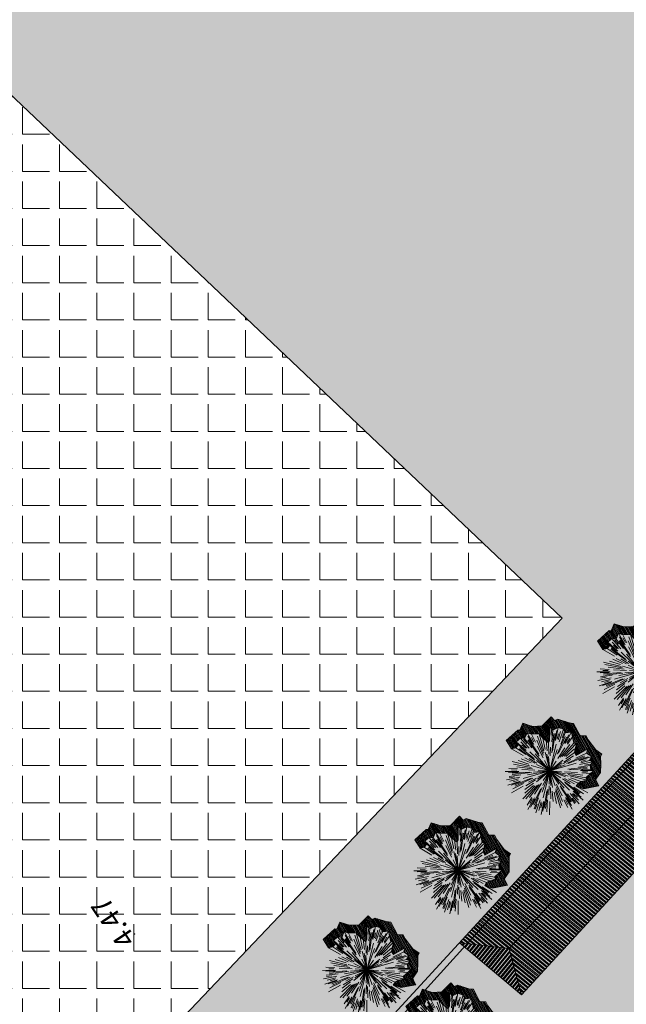
# Model space of a CAD drawing. Units: inches. Extents: x 590 to 1619, y 2872 to 9216.
# Drawn here: x 786 to 809, y 4914 to 4950 of the extents above; entities that cross this region are included whole.
import ezdxf

# ---------------------------------------------------------------- set-up
doc = ezdxf.new("R2010")
doc.units = ezdxf.units.IN
doc.header["$MEASUREMENT"] = 0
doc.layers.get('0').update_dxf_attribs({"lineweight": 20})
for name, color, linetype, lineweight in [('-caodo', 7, 'Continuous', 20), ('-ctrinh', 7, 'Continuous', 20), ('-nha', 1, 'Continuous', 20), ('-ranhgioi', 7, 'Continuous', 20), ('-y te', 22, 'Continuous', 20), ('0 hatch mai nhat', 20, 'Continuous', 20)]:
    doc.layers.add(name, color=color, linetype=linetype, lineweight=lineweight)
doc.layers.add('a-cay', color=7, linetype='Continuous', lineweight=20, true_color=0x5dac20)
doc.layers.add('p-bong do', color=7, linetype='Continuous', lineweight=20, true_color=0x161d1d)
doc.styles.get("Standard").update_dxf_attribs({"font": 'VHARIALN_0.TTF'})
pattern_1 = [(0, (0, 0), (0, 2.2), [1.6, -0.6]), (90, (0, 0), (-2.2, 1e-16), [1.6, -0.6])]

# ---------------------------------------------------------------- blocks, each defined once
blk = doc.blocks.new('caybui')
at = {"layer": 'p-bong do'}
h = blk.add_hatch(dxfattribs=at)
h.set_pattern_fill('ANSI31', color=256, scale=0.2, style=0)
h.paths.add_polyline_path([(0.288, 1.107), (0.342, 1.006), (0.436, 0.963), (0.499, 1.035), (0.619, 0.959), (0.638, 0.849), (0.797, 0.828), (0.792, 0.709), (0.853, 0.522), (0.768, 0.393), (0.693, 0.222), (0.762, 0.211), (1.101, 0.302), (1.042, 0.207), (1.146, 0.086), (1.14, -0.057), (1.055, -0.128), (1.115, -0.276), (1.009, -0.331), (0.862, -0.407), (0.878, -0.478), (0.632, -0.491), (0.566, -0.557), (0.812, -0.803), (0.701, -0.799), (0.647, -0.95), (0.531, -0.92), (0.521, -1.016), (0.416, -0.977), (0.319, -1.014), (0.319, -1.104), (0.218, -1.04), (0.078, -0.95), (0.025, -1), (-0.043, -0.861), (-0.109, -0.793), (-0.199, -0.766), (-0.209, -0.977), (-0.035, -1.329), (0.101, -1.202), (0.11, -1.208), (0.314, -1.278), (0.518, -1.228), (0.706, -1.171), (0.774, -1.188), (0.84, -1.004), (1.038, -0.746), (1.127, -0.666), (1.092, -0.514), (1.102, -0.509), (1.352, -0.271), (1.337, -0.154), (1.349, 0.156), (1.289, 0.225), (1.361, 0.34), (1.071, 0.501), (0.993, 0.736), (1.004, 1.002), (0.811, 1.028), (0.801, 1.081), (0.46, 1.296), (0.432, 1.263)])
for p, q in [((-0.225, 0.769), (-0.319, 1.104)), ((-0.17, 0.814), (-0.218, 1.04)), ((0.199, 0.766), (0.289, 1.105)), ((0.345, 0.723), (0.499, 1.035)), ((-0.564, 0.555), (-0.812, 0.803)), ((-0.496, 0.566), (-0.701, 0.799)), ((-0.454, 0.661), (-0.647, 0.95)), ((-0.481, 0.671), (-0.619, 0.864)), ((-0.311, 0.414), (-0.59, 0.777)), ((-0.416, 0.72), (-0.531, 0.92)), ((-0.453, 0.724), (-0.524, 0.837)), ((-0.363, 0.703), (-0.521, 1.016)), ((-0.387, 0.831), (-0.448, 0.963)), ((-0.295, 0.692), (-0.416, 0.977)), ((-0.169, 0.442), (-0.351, 0.91)), ((-0.248, 0.787), (-0.319, 1.014)), ((-0.167, 0.49), (-0.318, 0.922)), ((-0.205, 0.829), (-0.236, 0.959)), ((-0.063, 0.441), (-0.123, 0.852)), ((-0.04, 0.487), (-0.078, 0.95)), ((-0.013, 0.536), (-0.025, 1)), ((0.028, 0.565), (0.043, 0.861)), ((0.071, 0.521), (0.109, 0.793)), ((0.169, 0.442), (0.345, 0.912)), ((0.202, 0.476), (0.378, 0.899)), ((0.242, 0.712), (0.342, 1.006)), ((0.341, 0.752), (0.439, 0.968)), ((0.4, 0.754), (0.463, 0.872)), ((0.416, 0.72), (0.531, 0.92)), ((0.427, 0.666), (0.619, 0.959)), ((0.452, 0.601), (0.638, 0.849)), ((0.526, 0.75), (0.61, 0.87)), ((0.554, 0.58), (0.797, 0.828)), ((0.558, 0.608), (0.718, 0.783)), ((-0.299, 0.367), (-0.617, 0.755)), ((0, 0), (-0.373, 0.609)), ((0, 0), (-0.255, 0.527)), ((-0.153, 0.703), (-0.081, 0.373)), ((0, 0), (0.341, 0.628)), ((0.091, 0.421), (0.154, 0.711)), ((0.108, 0.372), (0.173, 0.595)), ((0.298, 0.368), (0.613, 0.759)), ((0.341, 0.389), (0.639, 0.737)), ((0.35, 0.275), (0.677, 0.532)), ((0.402, 0.278), (0.784, 0.543)), ((0.458, 0.28), (0.853, 0.522)), ((0.616, 0.592), (0.712, 0.684)), ((0.62, 0.555), (0.792, 0.709)), ((-0.779, 0.19), (-1.115, 0.276)), ((-0.79, 0.259), (-1.009, 0.331)), ((-0.82, 0.237), (-0.949, 0.275)), ((-0.471, 0.257), (-0.878, 0.478)), ((-0.442, 0.209), (-0.862, 0.407)), ((-0.414, 0.166), (-0.799, 0.32)), ((-0.475, 0.307), (-0.724, 0.468)), ((-0.415, 0.322), (-0.632, 0.491)), ((-0.319, 0.29), (-0.539, 0.489)), ((-0.268, 0.28), (-0.428, 0.448)), ((0, 0), (-0.145, 0.395)), ((0, 0), (-0.06, 0.297)), ((0, 0), (0.007, 0.499)), ((0, 0), (0.329, 0.484)), ((0, 0), (0.171, 0.398)), ((0, 0), (0.069, 0.371)), ((0.532, 0.484), (0.283, 0.257)), ((0.487, 0.199), (0.741, 0.302)), ((0.504, 0.258), (0.768, 0.393)), ((0.762, 0.211), (1.101, 0.302)), ((-0.79, 0.037), (-1.14, 0.057)), ((-0.913, 0.081), (-1.058, 0.094)), ((-0.747, 0.091), (-1.055, 0.128)), ((-0.806, 0.179), (-1.037, 0.231)), ((-0.468, 0.074), (-0.964, 0.151)), ((-0.508, 0.101), (-0.958, 0.185)), ((-0.685, 0.219), (-0.364, 0.116)), ((0, 0), (-0.584, 0.043)), ((0, 0), (-0.415, 0.072)), ((0, 0), (-0.359, 0.253)), ((0, 0), (-0.287, 0.245)), ((0, 0), (-0.287, 0.096)), ((0, 0), (-0.234, 0.251)), ((0, 0), (0.436, 0.243)), ((0, 0), (0.227, 0.201)), ((0, 0), (0.398, 0.185)), ((0, 0), (0.355, 0.126)), ((0, 0), (0.714, 0.019)), ((0.376, 0.092), (0.602, 0.147)), ((0.411, 0.132), (0.693, 0.222)), ((0.467, 0.075), (0.963, 0.157)), ((0.514, 0.063), (0.968, 0.123)), ((0.738, 0.147), (1.042, 0.207)), ((0.799, 0.063), (1.146, 0.086)), ((0.821, 0.081), (1.057, 0.104)), ((0.853, 0.03), (0.987, 0.035)), ((0.893, 0.208), (1.035, 0.241)), ((-0.799, -0.063), (-1.146, -0.086)), ((-0.762, -0.211), (-1.101, -0.302)), ((-0.832, 0), (-1.063, 0)), ((-0.821, -0.081), (-1.057, -0.104)), ((-0.738, -0.147), (-1.042, -0.207)), ((-0.853, -0.03), (-0.987, -0.035)), ((-0.514, -0.063), (-0.968, -0.123)), ((-0.467, -0.075), (-0.963, -0.157)), ((-0.487, -0.199), (-0.741, -0.302)), ((0, 0), (-0.714, -0.019)), ((-0.411, -0.132), (-0.693, -0.222)), ((-0.376, -0.092), (-0.602, -0.147)), ((0, 0), (-0.398, -0.185)), ((0, 0), (-0.355, -0.126)), ((0, 0), (-0.341, -0.628)), ((0, 0), (-0.339, -0.238)), ((0, 0), (-0.334, -0.078)), ((0, 0), (-0.329, -0.484)), ((0, 0), (-0.27, -0.324)), ((0, 0), (-0.1, -0.328)), ((0, 0), (-0.039, -0.437)), ((0, 0), (-0.007, -0.499)), ((0, 0), (0.036, -0.413)), ((0, 0), (0.06, -0.297)), ((0, 0), (0.373, -0.609)), ((0, 0), (0.259, -0.347)), ((0, 0), (0.234, -0.251)), ((0, 0), (0.287, -0.245)), ((0, 0), (0.359, -0.253)), ((0, 0), (0.584, -0.043)), ((0, 0), (0.287, -0.096)), ((0.685, -0.219), (0.364, -0.116)), ((0.414, -0.166), (0.799, -0.32)), ((0.442, -0.209), (0.862, -0.407)), ((0.468, -0.074), (0.964, -0.151)), ((0.508, -0.101), (0.958, -0.185)), ((0.747, -0.091), (1.055, -0.128)), ((0.779, -0.19), (1.115, -0.276)), ((0.79, -0.037), (1.14, -0.057)), ((0.806, -0.179), (1.037, -0.231)), ((0.82, -0.237), (0.949, -0.275)), ((0.832, 0), (1.063, 0)), ((0.913, -0.081), (1.058, -0.094)), ((-0.458, -0.28), (-0.853, -0.522)), ((-0.402, -0.278), (-0.784, -0.543)), ((-0.504, -0.258), (-0.768, -0.393)), ((-0.35, -0.275), (-0.677, -0.532)), ((-0.341, -0.389), (-0.639, -0.737)), ((-0.298, -0.368), (-0.613, -0.759)), ((-0.532, -0.484), (-0.283, -0.257)), ((-0.202, -0.476), (-0.378, -0.899)), ((-0.169, -0.442), (-0.345, -0.912)), ((-0.108, -0.372), (-0.173, -0.595)), ((-0.091, -0.421), (-0.154, -0.711)), ((0.04, -0.487), (0.078, -0.95)), ((0.063, -0.441), (0.123, -0.852)), ((0.153, -0.703), (0.081, -0.373)), ((0.167, -0.49), (0.318, -0.922)), ((0.169, -0.442), (0.351, -0.91)), ((0.268, -0.28), (0.428, -0.448)), ((0.299, -0.367), (0.617, -0.755)), ((0.311, -0.414), (0.59, -0.777)), ((0.319, -0.29), (0.539, -0.489)), ((0.415, -0.322), (0.632, -0.491)), ((0.471, -0.257), (0.878, -0.478)), ((0.475, -0.307), (0.724, -0.468)), ((0.79, -0.259), (1.009, -0.331)), ((-0.554, -0.58), (-0.797, -0.828)), ((-0.62, -0.555), (-0.792, -0.709)), ((-0.558, -0.608), (-0.718, -0.783)), ((-0.616, -0.592), (-0.712, -0.684)), ((-0.452, -0.601), (-0.638, -0.849)), ((-0.427, -0.666), (-0.619, -0.959)), ((-0.526, -0.75), (-0.61, -0.87)), ((-0.416, -0.72), (-0.531, -0.92)), ((-0.345, -0.723), (-0.499, -1.035)), ((-0.4, -0.754), (-0.463, -0.872)), ((-0.341, -0.752), (-0.439, -0.968)), ((-0.242, -0.712), (-0.342, -1.006)), ((-0.071, -0.521), (-0.109, -0.793)), ((-0.028, -0.565), (-0.043, -0.861)), ((0.013, -0.536), (0.025, -1)), ((0.295, -0.692), (0.416, -0.977)), ((0.363, -0.703), (0.521, -1.016)), ((0.416, -0.72), (0.531, -0.92)), ((0.453, -0.724), (0.524, -0.837)), ((0.454, -0.661), (0.647, -0.95)), ((0.481, -0.671), (0.619, -0.864)), ((0.496, -0.566), (0.701, -0.799)), ((0.564, -0.555), (0.812, -0.803)), ((-0.199, -0.766), (-0.289, -1.105)), ((0.17, -0.814), (0.218, -1.04)), ((0.205, -0.829), (0.236, -0.959)), ((0.225, -0.769), (0.319, -1.104)), ((0.248, -0.787), (0.319, -1.014)), ((0.387, -0.831), (0.448, -0.963))]:
    blk.add_line(p, q)
blk.add_lwpolyline([(0.288, 1.107), (0.342, 1.006), (0.436, 0.963), (0.499, 1.035), (0.619, 0.959), (0.638, 0.849), (0.797, 0.828), (0.792, 0.709), (0.853, 0.522), (0.768, 0.393), (0.693, 0.222), (0.762, 0.211), (1.101, 0.302), (1.042, 0.207), (1.146, 0.086), (1.14, -0.057), (1.055, -0.128), (1.115, -0.276), (1.009, -0.331), (0.862, -0.407), (0.878, -0.478), (0.632, -0.491), (0.566, -0.557), (0.812, -0.803), (0.701, -0.799), (0.647, -0.95), (0.531, -0.92), (0.521, -1.016), (0.416, -0.977), (0.319, -1.014), (0.319, -1.104), (0.218, -1.04), (0.078, -0.95), (0.025, -1), (-0.043, -0.861), (-0.109, -0.793), (-0.199, -0.766), (-0.199, -0.766), (-0.209, -0.977), (-0.035, -1.329), (0.101, -1.202), (0.11, -1.208), (0.314, -1.278), (0.518, -1.228), (0.706, -1.171), (0.706, -1.171), (0.774, -1.188), (0.84, -1.004), (1.038, -0.746), (1.127, -0.666), (1.127, -0.666), (1.092, -0.514), (1.102, -0.509), (1.352, -0.271), (1.352, -0.271), (1.337, -0.154), (1.349, 0.156), (1.289, 0.225), (1.361, 0.34), (1.071, 0.501), (0.993, 0.736), (1.004, 1.002), (0.811, 1.028), (0.801, 1.081), (0.46, 1.296), (0.432, 1.263), (0.432, 1.263), (0.288, 1.107)], close=True)
at = {"flags": 1}
for tag, p in [('ITEM', (0.178, 0.04)), ('SIZE', (0.178, -0.077))]:
    blk.add_attdef(tag, p, '', height=0.0425, dxfattribs=at)

msp = doc.modelspace()

# ---------------------------------------------------------------- hatches: boundary and pattern name
at = {"layer": '-y te', "lineweight": 20}
h = msp.add_hatch(dxfattribs=at)
h.set_pattern_fill('ANGLE', color=35, scale=8, style=0)
h.set_pattern_definition(pattern_1)
h.paths.add_polyline_path([(736.35231, 4925.43128), (734.04534, 4923.27221), (728.28083, 4917.72513), (712.08104, 4901.41726), (755.60749, 4864.71736), (824.88588, 4940.12189), (783.35998, 4975.90436)])
h.paths.add_polyline_path([(747.59636, 4918.96743), (741.22146, 4925.02024), (773.30317, 4959.45968), (779.67807, 4953.40687)], flags=16)
h.paths.add_polyline_path([(752.2159, 4904.21458), (747.57452, 4899.79658), (737.74721, 4909.99849), (737.76206, 4910.00074), (742.39457, 4914.41029)], flags=16)
h.paths.add_polyline_path([(751.40257, 4889.77003), (764.13297, 4880.31062), (760.89571, 4875.95394), (760.89574, 4875.95472), (748.16883, 4885.41884)], flags=16)
h.paths.add_polyline_path([(734.04534, 4923.27221), (728.28113, 4917.72482), (735.95476, 4909.75042), (741.71897, 4915.29781)], flags=17)
h.paths.add_polyline_path([(806.47535, 4927.96349), (784.0294, 4949.27538), (751.9983, 4914.89027), (774.08116, 4893.84552)], flags=16)
h = msp.add_hatch(dxfattribs=at)
h.set_pattern_fill('ANGLE', color=31, scale=5, style=0)
h.set_pattern_definition([(0, (0, 0), (0, 1.375), [1, -0.375]), (90, (0, 0), (-1.375, 1e-16), [1, -0.375])])
h.paths.add_polyline_path([(806.47535, 4927.96349), (784.0294, 4949.27538), (751.9983, 4914.89027), (774.08116, 4893.84552)])
h = msp.add_hatch(dxfattribs=at)
h.set_pattern_fill('ANGLE', color=35, scale=8, style=0)
h.set_pattern_definition(pattern_1)
h.paths.add_polyline_path([(865.46112, 4905.94017), (799.00474, 4829.52032), (755.60749, 4864.71736), (824.88588, 4940.12189)])
h.paths.add_polyline_path([(802.35635, 4888.93776), (816.39371, 4877.35361), (810.15609, 4869.79503), (796.11873, 4881.37919)], flags=16)
h.paths.add_polyline_path([(796, 4847), (806.07661, 4858.96138), (786.01301, 4875.86353), (775.9364, 4863.90215)], flags=16)
edge = h.paths.add_edge_path(flags=16)
edge.add_arc((846.73235, 4907.42), 1.5, -39.53072, 50.46928, ccw=False)
edge.add_line((847.88928, 4906.46526), (840.88787, 4897.98114))
edge.add_arc((839.73094, 4898.93588), 1.5, 230.46928, 320.46928, ccw=False)
edge.add_arc((839.73094, 4898.93588), 1.5, 140.46928, 230.46928, ccw=False)
edge.add_line((838.57402, 4899.89062), (845.57543, 4908.37473))
edge.add_arc((846.73235, 4907.42), 1.5, 50.46928, 140.46928, ccw=False)
edge = h.paths.add_edge_path(flags=16)
edge.add_arc((836.12523, 4909.36304), 2.67315, 0, 360)
edge = h.paths.add_edge_path(flags=16)
edge.add_arc((832.07797, 4919.51334), 1.5, -39.53072, 50.46928, ccw=False)
edge.add_line((833.23489, 4918.5586), (826.23348, 4910.07449))
edge.add_arc((825.07656, 4911.02922), 1.5, 230.46928, 320.46928, ccw=False)
edge.add_arc((825.07656, 4911.02922), 1.5, 140.46928, 230.46928, ccw=False)
edge.add_line((823.91963, 4911.98396), (830.92104, 4920.46808))
edge.add_arc((832.07797, 4919.51334), 1.5, 50.46928, 140.46928, ccw=False)
edge = h.paths.add_edge_path(flags=16)
edge.add_line((802.11832, 4903.39614), (828.61097, 4881.53342))
edge.add_line((808.48324, 4911.10897), (802.11832, 4903.39614))
edge.add_line((808.48334, 4911.10889), (818.41315, 4902.91445))
edge.add_line((825.04615, 4897.44057), (834.97599, 4889.24617))
edge.add_line((826.6374, 4899.36876), (825.04615, 4897.44057))
edge.add_line((820.0044, 4904.84263), (826.63737, 4899.36872))
edge.add_line((820.0044, 4904.84263), (818.41315, 4902.91445))
edge.add_line((828.61097, 4881.53342), (834.97585, 4889.24628))
at = {"layer": '0 hatch mai nhat', "lineweight": 20}
h = msp.add_hatch(dxfattribs=at)
h.set_pattern_fill('ANSI32', color=256, scale=0.30793104, angle=275.75221, style=0)
h.paths.add_polyline_path([(802.66812, 4915.93947), (804.50869, 4915.72569), (819.02968, 4931.53074), (818.56966, 4933.24714)])
h = msp.add_hatch(dxfattribs=at)
h.set_pattern_fill('ANSI32', color=14, scale=0.30793104, angle=275.75221, style=0)
h.paths.add_polyline_path([(804.50869, 4915.72569), (804.96871, 4914.00929), (820.87429, 4931.3134), (820.87024, 4931.31696), (819.02968, 4931.53074)])
h = msp.add_hatch(dxfattribs=at)
h.set_pattern_fill('ANSI32', color=256, scale=0.30793104, angle=365.75221, style=0)
h.paths.add_polyline_path([(804.96871, 4914.00929), (804.50869, 4915.72569), (802.66812, 4915.93947)])

# ---------------------------------------------------------------- linework, layer by layer
at = {"layer": '-caodo', "extrusion": (-0.001234, 0.004708, 0.999988)}
msp.add_point((790.65976, 4916.27163), dxfattribs=at)
at = {"layer": '-ctrinh', "color": 7, "lineweight": 20}
for points in [[(784.0294, 4949.27538), (806.47535, 4927.96349)], [(819.02968, 4931.53074), (804.50869, 4915.72569)], [(820.87438, 4931.31349), (804.96871, 4914.00929)], [(806.47535, 4927.96349), (774.08059, 4893.84492)], [(802.66812, 4915.93947), (804.50869, 4915.72569), (804.96871, 4914.00929)]]:
    msp.add_lwpolyline(points, dxfattribs=at)
at = {"layer": '-nha', "color": 7, "lineweight": 20}
msp.add_lwpolyline([(802.66812, 4915.93947), (804.96871, 4914.00929)], dxfattribs=at)
at = {"layer": '-ranhgioi', "color": 7, "lineweight": 20}
msp.add_lwpolyline([(824.88588, 4940.12189), (755.60749, 4864.71736)], dxfattribs=at)
at = {"layer": '-ranhgioi', "color": 7}
msp.add_lwpolyline([(865.46112, 4905.94017), (799.00474, 4829.52032), (755.60749, 4864.71736), (824.88588, 4940.12189), (865.46112, 4905.94017)], dxfattribs=at)
at = {"extrusion": (-0.001234, 0.004708, 0.999988)}
msp.add_line((772.99212, 4882.77898), (823.21368, 4938.30826), dxfattribs=at)

# ---------------------------------------------------------------- block references
at = {"layer": 'a-cay', "lineweight": 20, "xscale": 1.428840000045916, "yscale": 1.42884000003346, "rotation": 74.58358796150051}
for p in [(809.39295, 4925.98615), (806.01014, 4922.30421), (802.62734, 4918.62228), (799.24454, 4914.94034), (802.29819, 4912.45878)]:
    msp.add_blockref('caybui', p, dxfattribs=at)

# ---------------------------------------------------------------- texts
at = {"layer": '-caodo'}
msp.add_text('4.47', height=0.75, rotation=124.061943, dxfattribs=at).set_placement((790.72746, 4916.07371))

doc.saveas('drawing.dxf')
